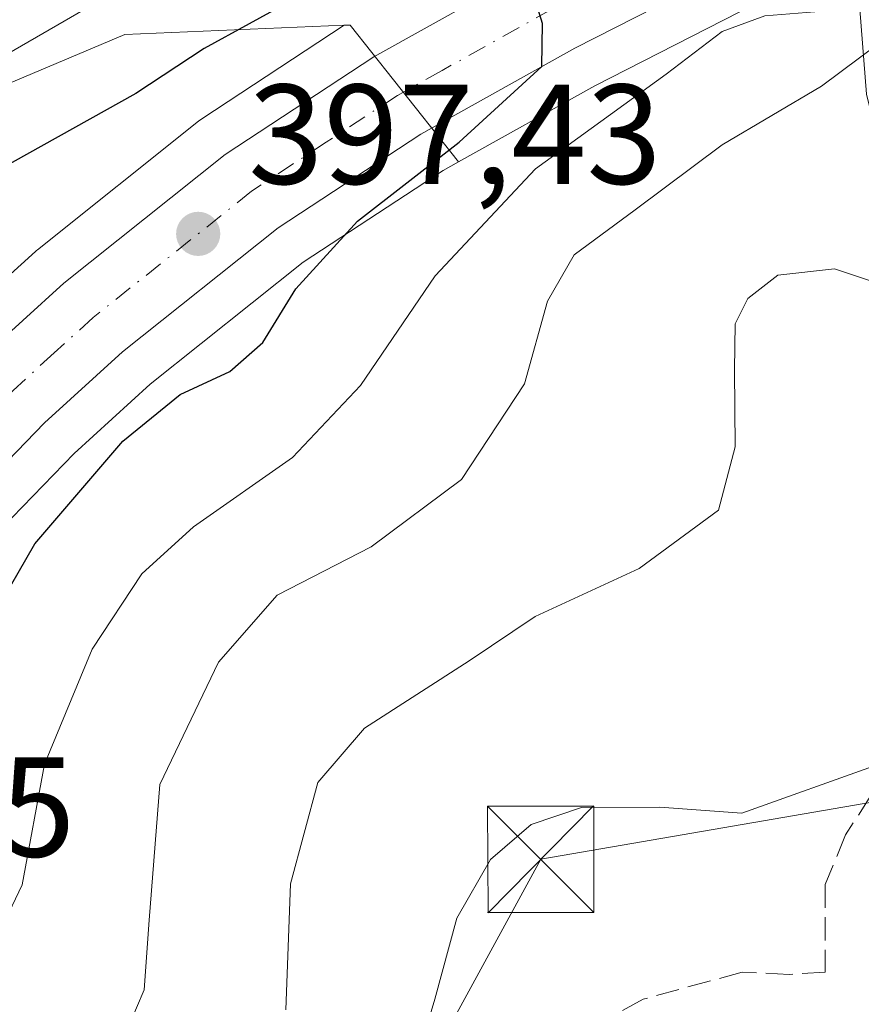
# Model space of a CAD drawing. Units: metres. Extents: x 583877 to 587418, y 4702106 to 4705846.
# Drawn here: x 584670 to 584729, y 4703823 to 4703892 of the extents above; entities that cross this region are included whole.
import ezdxf

# ---------------------------------------------------------------- set-up
doc = ezdxf.new("R2010")
doc.units = ezdxf.units.M
doc.header["$MEASUREMENT"] = 0
doc.linetypes.add('DGN Style 3', pattern=[2.307223458686699, 1.648016756204785, -0.6592067024819142])
doc.linetypes.add('DGN Style 4', pattern=[2.6384748266838614, 1.318413404963828, -0.6592067024819142, 0.001648016756204785, -0.6592067024819142])
for name, color, linetype, lineweight in [('Carretera de calzada única Cxs', 7, 'Continuous', 13), ('Carretera de calzada única eje', 7, 'DGN Style 4', 0), ('Comarca CxS', 21, 'Continuous', 0), ('Comunidad Autónoma CxS', 142, 'Continuous', 0), ('Curva de nivel maestra', 30, 'Continuous', 30), ('Curva de nivel normal', 30, 'Continuous', 0), ('Edificación Cxs', 1, 'Continuous', 13), ('Instalación de seguridad ciudadana CxS', 111, 'Continuous', 0), ('Matorral CxS', 135, 'Continuous', 0), ('Municipio CxS', 4, 'Continuous', 0), ('Núcleo urbano CxS', 7, 'Continuous', 0), ('Provincia CxS', 1, 'Continuous', 0), ('Punto de cota en terreno', 7, 'Continuous', 0), ('Rótulo de punto de cota en terreno', 7, 'Continuous', 0), ('Senda', 7, 'DGN Style 3', 0), ('Suelo desnudo CxS', 253, 'Continuous', 0), ('Tendido', 6, 'Continuous', 0), ('Torre de tendido puntual', 7, 'Continuous', 0)]:
    doc.layers.add(name, color=color, linetype=linetype, lineweight=lineweight)
doc.styles.add('Style-Arial', font='txt')

# ---------------------------------------------------------------- blocks, each defined once
blk = doc.blocks.new('*U16')
at = {"layer": 'Matorral CxS', "color": 135, "linetype": 'Continuous', "lineweight": 0}
blk.add_polyline3d([(584660.6505000005, 4703883.9735, 404.3448000000063), (584677.4930999996, 4703891.0799, 403.3484000000026), (584692.9584999997, 4703891.725099999, 400.3646000000008), (584682.9115000004, 4703885.1165, 399.9541000000027), (584682.6892999997, 4703884.9553, 399.8996000000043), (584671.3192999996, 4703875.885299999, 397.8896999999997), (584671.2616999998, 4703875.838300001, 397.8880000000063), (584671.1744999997, 4703875.7621, 397.8831000000064), (584665.3645000001, 4703870.4921, 396.922000000006)], dxfattribs=at)
blk = doc.blocks.new('5PATER')
at = {"layer": 'Suelo desnudo CxS', "linetype": 'Continuous', "lineweight": 0}
h = blk.add_hatch(color=51, dxfattribs=at)
edge = h.paths.add_edge_path()
edge.add_ellipse((0, 0), major_axis=(-0.1095731443231308, -0.1110710700762829), ratio=0.9994222409660322, start_angle=0, end_angle=360)
blk = doc.blocks.new('5TTEND')
at = {"layer": 'Instalación de seguridad ciudadana CxS', "color": 7, "linetype": 'Continuous', "lineweight": 0}
for p, q in [((-0.375, 0.3754), (0.375, -0.3746)), ((0.3720000000000001, 0.3784000000000001), (-0.3720000000000001, -0.3776))]:
    blk.add_line(p, q, dxfattribs=at)
at = {"layer": 'Instalación de seguridad ciudadana CxS', "color": 7, "linetype": 'Continuous', "lineweight": 0, "flags": 128}
blk.add_lwpolyline([(-0.375, -0.3746), (0.375, -0.3746), (0.375, 0.3754), (-0.375, 0.3754), (-0.3720000000000001, -0.3776)], dxfattribs=at)

msp = doc.modelspace()

# ---------------------------------------------------------------- linework, layer by layer
at = {"layer": 'Carretera de calzada única Cxs', "color": 7, "linetype": 'Continuous', "lineweight": 13}
for points in [[(584599.6601, 4703778.700099999, 390.429999999993), (584611.8000999996, 4703794.6801, 389.9646000000066), (584633.1300999997, 4703823.540100001, 392.1052000000054), (584655.4200999998, 4703854.950099999, 397.8353999999963), (584661.8501000004, 4703862.550100001, 402.364499999996), (584667.3800999997, 4703868.270099999, 400.520399999994), (584673.1901000004, 4703873.540100001, 397.1745999999985), (584684.5601000004, 4703882.610099999, 398.4642000000022), (584695.0500999996, 4703889.5101, 400.9790999999968), (584706.1101000002, 4703895.6801, 400.7712999999931), (584720.0201000003, 4703902.5101, 402.312699999995), (584738.5201000003, 4703911.030099999, 403.4278000000049), (584754.0301000001, 4703917.420100001, 404.8196999999927), (584762.5201000003, 4703921.450099999, 410.0381000000052)], [(584611.8000999996, 4703794.6801, 389.9646000000066), (584633.1300999997, 4703823.540100001, 392.1052000000054), (584655.4200999998, 4703854.950099999, 397.8353999999963), (584661.8501000004, 4703862.550100001, 402.364499999996), (584667.3800999997, 4703868.270099999, 400.520399999994), (584673.1901000004, 4703873.540100001, 397.1745999999985), (584684.5601000004, 4703882.610099999, 398.4642000000022), (584695.0500999996, 4703889.5101, 400.9790999999968), (584706.1101000002, 4703895.6801, 400.7712999999931), (584720.0201000003, 4703902.5101, 402.312699999995), (584738.5201000003, 4703911.030099999, 403.4278000000049)], [(584732.8201000001, 4703901.520099999, 403.5997000000062), (584720.6501000002, 4703895.950099999, 403.5194999999949), (584709.2200999996, 4703890.110099999, 405.2385999999969), (584698.3701, 4703884.050100001, 400.402700000006), (584688.3101000004, 4703877.440099999, 398.7535999999964), (584677.3300999999, 4703868.6801, 399.7112000000052), (584671.8201000001, 4703863.6801, 397.005799999999), (584666.5800999999, 4703858.270099999, 396.5342999999993), (584660.4700999996, 4703851.040100001, 395.3914999999979), (584638.3000999996, 4703819.800100001, 392.2541999999958)], [(584732.8201000001, 4703901.520099999, 403.5997000000062), (584720.6501000002, 4703895.950099999, 403.5194999999949), (584709.2200999996, 4703890.110099999, 405.2385999999969), (584698.3701, 4703884.050100001, 400.402700000006), (584688.3101000004, 4703877.440099999, 398.7535999999964), (584677.3300999999, 4703868.6801, 399.7112000000052), (584671.8201000001, 4703863.6801, 397.005799999999), (584666.5800999999, 4703858.270099999, 396.5342999999993), (584660.4700999996, 4703851.040100001, 395.3914999999979), (584638.3000999996, 4703819.800100001, 392.2541999999958)]]:
    msp.add_polyline3d(points, dxfattribs=at)
at = {"layer": 'Carretera de calzada única eje', "color": 7, "linetype": 'DGN Style 4', "lineweight": 0}
msp.add_polyline3d([(584735.6700999998, 4703906.270099999, 403.1891000000033), (584726.4200999998, 4703902.0101, 402.1374000000069), (584720.3300999999, 4703899.2301, 401.7639999999956), (584713.3800999997, 4703895.8101, 403.0417000000016), (584707.6601, 4703892.890100001, 400.5647999999928), (584705.2901, 4703891.5701, 400.5274000000064), (584699.8601000002, 4703888.540100001, 400.0252000000037), (584696.7100999998, 4703886.780099999, 399.6150999999954), (584691.6801000005, 4703883.470100001, 399.1647999999986), (584686.4301000005, 4703880.020099999, 398.3004999999976), (584675.2600999996, 4703871.110099999, 397.5154000000039), (584672.5000999998, 4703868.610099999, 396.5676999999997), (584669.6001000004, 4703865.970100001, 398.067200000005), (584666.9801000003, 4703863.270099999, 397.8724999999977), (584664.2200999996, 4703860.4101, 398.3494000000064), (584657.9501, 4703852.9901, 395.2391000000061), (584646.8000999996, 4703837.290100001, 393.3715999999986), (584635.7200999996, 4703821.670100001, 391.7354999999953)], dxfattribs=at)
at = {"layer": 'Comarca CxS', "color": 21, "linetype": 'Continuous', "lineweight": 0}
msp.add_3dface([(587330.010000654, 4703533.16998294), (583905.2300006296, 4703491.069982941), (583877.4200006295, 4705804.229982918), (587301.0500006551, 4705846.369982918)], dxfattribs=at)
at = {"layer": 'Comunidad Autónoma CxS', "color": 142, "linetype": 'Continuous', "lineweight": 0}
msp.add_3dface([(587330.010000654, 4703533.16998294), (583905.2300006296, 4703491.069982941), (583877.4200006295, 4705804.229982918), (587301.0500006551, 4705846.369982918)], dxfattribs=at)
at = {"layer": 'Curva de nivel maestra', "color": 30, "linetype": 'Continuous', "lineweight": 30, "elevation": 400, "flags": 128}
for points in [[(584653.1900000004, 4703820.020099999), (584657.2699999996, 4703823.640100001), (584660.4199999999, 4703827.520099999), (584662.3499999996, 4703832.1801), (584663.29, 4703838.850099999), (584664.75, 4703843.850099999), (584667.7800000003, 4703849.340100001), (584671.1399999997, 4703855.1501), (584677.3399999999, 4703862.390100001), (584681.3799999999, 4703865.670100001), (584684.8899999997, 4703867.3101), (584687.2199999997, 4703869.340100001), (584689.5499999998, 4703873.130100001), (584693.8899999997, 4703877.9101), (584701.0700000003, 4703883.470100001), (584706.8899999997, 4703888.8301), (584706.9400000004, 4703891.850099999), (584705.9100000003, 4703895.190099999), (584703.9699999997, 4703897.300100001), (584702.1399999997, 4703898.6801), (584701.0999999996, 4703900.0601), (584700, 4703900.030099999), (584699.8453000002, 4703899.9318)], [(584697.7703999998, 4703898.614), (584692.5999999996, 4703895.3301), (584683.0899999999, 4703890.100099999), (584678.2699999996, 4703886.920100001), (584669.5499999998, 4703882.050100001), (584654.6399999997, 4703874.350099999), (584643.75, 4703865.6801), (584630.5, 4703854.140100001), (584625, 4703851.590100001), (584622.5599999996, 4703849.190099999), (584620.0599999996, 4703844.520099999), (584602.5700000003, 4703820.0601)]]:
    msp.add_lwpolyline(points, dxfattribs=at)
at = {"layer": 'Curva de nivel normal', "color": 30, "linetype": 'Continuous', "lineweight": 0, "flags": 128}
for points, elevation in [([(584666.1799999997, 4703822.590100001), (584670.2400000002, 4703831.0801), (584671.8300000001, 4703839.590100001), (584675.1799999997, 4703847.700099999), (584678.6900000004, 4703853.020099999), (584682.3300000001, 4703856.350099999), (584689.2999999998, 4703861.2301), (584694.1100000005, 4703866.3201), (584699.3700000001, 4703874.050100001), (584706.4400000004, 4703881.590100001), (584715.6600000003, 4703888.280099999), (584719.6100000005, 4703891.300100001), (584722.6299999999, 4703892.4001), (584726.7300000004, 4703892.7301), (584729.8399999999, 4703894.2401)], 405), ([(584677.7699999996, 4703821.140100001), (584678.8600000005, 4703823.6801), (584679.2100000001, 4703828.590100001), (584679.9600000001, 4703838.170100001), (584684.0899999999, 4703846.780099999), (584688.2400000002, 4703851.520099999), (584694.8700000001, 4703854.9301), (584701.2300000004, 4703859.690099999), (584705.6699999999, 4703866.440099999), (584707.2999999998, 4703872.2601), (584709.1699999999, 4703875.540100001), (584713.4800000004, 4703878.710100001), (584719.6200000001, 4703883.300100001), (584726.6100000005, 4703887.440099999), (584731.9800000004, 4703891.440099999)], 410), ([(584733.3300000001, 4703872.610099999), (584727.5300000003, 4703874.540100001), (584723.5499999998, 4703874.090100001), (584721.4299999997, 4703872.440099999), (584720.54, 4703870.6601), (584720.4800000004, 4703867.4101), (584720.5199999996, 4703861.9801), (584719.3600000005, 4703857.520099999), (584713.75, 4703853.390100001), (584706.4199999999, 4703850.0101), (584701.7599999999, 4703846.890100001), (584694.3799999999, 4703842.140100001), (584691.0899999999, 4703838.3101), (584689.1799999997, 4703831.1501), (584688.8399999999, 4703822.2601)], 415.0000000000001), ([(584696.9900000002, 4703815.120100001), (584699.3499999996, 4703823.0101), (584700.8899999997, 4703828.720100001), (584703.2699999996, 4703832.860099999), (584706.1500000004, 4703835.3301), (584709.7000000002, 4703836.540100001), (584715.2199999997, 4703836.550100001), (584721.0099999999, 4703836.140100001), (584730.6100000005, 4703839.5701)], 420)]:
    msp.add_lwpolyline(points, dxfattribs=dict(at, elevation=elevation))
at = {"layer": 'Edificación Cxs', "color": 1, "linetype": 'Continuous', "lineweight": 13, "elevation": 412.8276999999944, "flags": 128}
msp.add_lwpolyline([(584680.5701000001, 4703896.300100001), (584666.2701000003, 4703888.020099999), (584662.4101, 4703892.5001), (584667.1901000004, 4703896.1501), (584675.0100999996, 4703902.470100001)], close=True, dxfattribs=at)
at = {"layer": 'Edificación Cxs', "color": 1, "linetype": 'Continuous', "lineweight": 13, "extrusion": (0.3452155317964957, -0.4587239178459091, 0.8187787270090512), "elevation": -1955616.258562273, "flags": 128}
msp.add_lwpolyline([(3295653.439246487, 2789753.643935961), (3295637.034464426, 2789756.065600607), (3295636.644105358, 2789763.272243276)], dxfattribs=at)
at = {"layer": 'Matorral CxS', "color": 135, "linetype": 'Continuous', "lineweight": 0}
for points in [[(584640.7295000004, 4703818.040100001, 392.4036000000052), (584662.8432999998, 4703849.2005, 395.4566999999952), (584668.8057000004, 4703856.256100001, 396.4812999999995), (584673.9077000003, 4703861.523499999, 396.9239999999991), (584679.2755000005, 4703866.394500001, 397.5344999999944), (584690.0729, 4703875.0089, 398.9149000000034), (584699.9272999996, 4703881.483700001, 400.0886000000028), (584701.0242999997, 4703882.0964, 400.0293999999994), (584710.6344999997, 4703887.4639, 401.0246999999945), (584721.9574999996, 4703893.249100001, 402.7737000000052), (584729.0477, 4703896.4943, 402.8294000000024), (584729.7991000004, 4703886.8617, 409.2329000000027)], [(584729.0477, 4703896.4943, 402.8294000000024), (584721.9574999996, 4703893.249100001, 402.7737000000052), (584710.6344999997, 4703887.4639, 401.0246999999945), (584701.0242999997, 4703882.0964, 400.0293999999994)], [(584729.0477, 4703896.4943, 402.8294000000024), (584729.7991000004, 4703886.8617, 409.2329000000027), (584732.7931000004, 4703874.4791, 414.3801999999997), (584754.9606999997, 4703873.082699999, 415.3466999999946), (584768.8831000002, 4703870.416099999, 415.6546999999992), (584769.1617000002, 4703867.700300001, 417.2589000000008), (584770.0097000003, 4703862.301899999, 418.2627000000066), (584765.9791000001, 4703858.9923, 419.4182000000001), (584770.5831000004, 4703847.4663, 419.3815000000032), (584768.8092999998, 4703834.3303, 419.7229999999981), (584771.2917, 4703817.286900001, 420.5669999999955), (584773.1590999998, 4703804.499500001, 423.4048999999941), (584797.9199000001, 4703783.913100001, 424.1968999999954), (584806.8942999998, 4703776.454100001, 424.5535999999993)], [(584590.0887000002, 4703815.963500001, 407.4165000000066), (584586.1812000005, 4703827.661900001, 412.3877999999968), (584590.1294999998, 4703832.9209, 412.952099999995), (584600.9184999998, 4703851.344900001, 414.8975000000065), (584609.8640999999, 4703869.5023, 416.7109999999957), (584623.8110999997, 4703876.604900001, 415.0160999999935), (584625.5144999997, 4703876.217900001, 414.5084999999963), (584629.5986000003, 4703875.289899999, 412.7228999999934), (584630.8071, 4703875.406099999, 412.2688000000053), (584643.2832000004, 4703876.604900001, 406.7066999999952), (584650.6520999996, 4703881.605900001, 405.2789000000048), (584660.6505000005, 4703883.9735, 404.3448000000063), (584677.4930999996, 4703891.0799, 403.3484000000026), (584692.9584999997, 4703891.725099999, 400.3646000000008)], [(584692.9584999997, 4703891.725099999, 400.3646000000008), (584682.9115000004, 4703885.1165, 399.9541000000027), (584682.6892999997, 4703884.9553, 399.8996000000043), (584671.3192999996, 4703875.885299999, 397.8896999999997), (584671.2616999998, 4703875.838300001, 397.8880000000063), (584671.1744999997, 4703875.7621, 397.8831000000064), (584665.3645000001, 4703870.4921, 396.922000000006), (584665.2232999997, 4703870.3553, 396.9003999999986), (584659.6934000002, 4703864.635299999, 396.1353999999992), (584659.5598999998, 4703864.4879, 396.1189000000013), (584653.1259000005, 4703856.883099999, 394.8426000000036), (584652.9735000003, 4703856.6863, 394.8058000000019), (584630.7002999998, 4703825.299900001, 392.1833000000042), (584609.3992999997, 4703796.4791, 389.7180999999982)], [(584701.0242999997, 4703882.0964, 400.0293999999994), (584699.9272999996, 4703881.483700001, 400.0886000000028), (584690.0729, 4703875.0089, 398.9149000000034), (584679.2755000005, 4703866.394500001, 397.5344999999944), (584673.9077000003, 4703861.523499999, 396.9239999999991), (584668.8057000004, 4703856.256100001, 396.4812999999995), (584662.8432999998, 4703849.2005, 395.4566999999952), (584640.7295000004, 4703818.040100001, 392.4036000000052), (584619.3006999996, 4703789.061100001, 391.0135000000009), (584607.4234999996, 4703773.4199, 389.7045000000071), (584594.7489, 4703752.549100001, 387.5963000000047), (584586.6401000004, 4703736.302100001, 385.7014000000054), (584581.0387000004, 4703723.908100001, 385.4377999999998), (584576.9930999996, 4703711.6829, 385.2532999999967), (584569.0954999998, 4703680.1823, 383.584600000002), (584566.0217000004, 4703665.263900001, 382.3114999999962), (584554.9814999999, 4703616.841499999, 380.5641999999934), (584550.4101, 4703594.842700001, 381.1186000000016), (584549.9291000003, 4703592.4213, 380.9426999999997)]]:
    msp.add_polyline3d(points, dxfattribs=at)
at = {"layer": 'Municipio CxS', "color": 4, "linetype": 'Continuous', "lineweight": 0}
msp.add_3dface([(587330.010000654, 4703533.16998294), (583905.2300006296, 4703491.069982941), (583877.4200006295, 4705804.229982918), (587301.0500006551, 4705846.369982918)], dxfattribs=at)
at = {"layer": 'Núcleo urbano CxS', "color": 7, "linetype": 'Continuous', "lineweight": 0, "extrusion": (0.1368557392609533, 0.08027011650771154, 0.9873333859579431), "elevation": 457995.8172257642, "flags": 128}
msp.add_lwpolyline([(3761639.601798773, -2847576.085420076), (3761651.786578981, -2847574.356558689), (3761651.98799431, -2847573.972717427)], dxfattribs=at)
msp.add_lwpolyline([(3761639.601798773, -2847576.085420076), (3761651.786578981, -2847574.356558689), (3761651.98799431, -2847573.972717427)], dxfattribs=at)
at = {"layer": 'Núcleo urbano CxS', "color": 7, "linetype": 'Continuous', "lineweight": 0}
for points in [[(584729.7991000004, 4703886.8617, 409.2329000000027), (584729.0477, 4703896.4943, 402.8294000000024), (584728.6031, 4703902.192500001, 402.1300000000047), (584728.5824999996, 4703902.454500001, 402.1190000000061), (584732.8340999996, 4703904.379899999, 402.6566000000021), (584727.6611000003, 4703914.304500001, 407.2670999999973), (584722.9710999997, 4703920.2885, 409.395199999999), (584691.5875000004, 4703940.5307, 411.4667999999947), (584681.2774999999, 4703969.891100001, 417.7934999999998), (584670.8532999996, 4703980.4341, 421.5138000000007)], [(584664.6804999998, 4703917.818700001, 415.6518000000069), (584674.4700999996, 4703924.445699999, 414.2243000000017), (584688.1961000003, 4703937.503699999, 411.3855999999942), (584691.5875000004, 4703940.5307, 411.4667999999947), (584722.9710999997, 4703920.2885, 409.395199999999), (584727.6611000003, 4703914.304500001, 407.2670999999973), (584732.8340999996, 4703904.379899999, 402.6566000000021), (584728.5824999996, 4703902.454500001, 402.1190000000061), (584728.6031, 4703902.192500001, 402.1300000000047), (584729.0477, 4703896.4943, 402.8294000000024), (584721.9574999996, 4703893.249100001, 402.7737000000052), (584710.6344999997, 4703887.4639, 401.0246999999945), (584701.0242999997, 4703882.0964, 400.0293999999994), (584693.3872999996, 4703891.743100001, 400.303700000004), (584692.9584999997, 4703891.725099999, 400.3646000000008), (584677.4930999996, 4703891.0799, 403.3484000000026), (584660.6505000005, 4703883.9735, 404.3448000000063)], [(584729.0477, 4703896.4943, 402.8294000000024), (584721.9574999996, 4703893.249100001, 402.7737000000052), (584710.6344999997, 4703887.4639, 401.0246999999945), (584701.0242999997, 4703882.0964, 400.0293999999994)], [(584729.0477, 4703896.4943, 402.8294000000024), (584729.7991000004, 4703886.8617, 409.2329000000027), (584732.7931000004, 4703874.4791, 414.3801999999997), (584754.9606999997, 4703873.082699999, 415.3466999999946), (584768.8831000002, 4703870.416099999, 415.6546999999992), (584769.1617000002, 4703867.700300001, 417.2589000000008), (584770.0097000003, 4703862.301899999, 418.2627000000066), (584765.9791000001, 4703858.9923, 419.4182000000001), (584770.5831000004, 4703847.4663, 419.3815000000032), (584768.8092999998, 4703834.3303, 419.7229999999981), (584771.2917, 4703817.286900001, 420.5669999999955), (584773.1590999998, 4703804.499500001, 423.4048999999941), (584797.9199000001, 4703783.913100001, 424.1968999999954), (584806.8942999998, 4703776.454100001, 424.5535999999993)], [(584590.0887000002, 4703815.963500001, 407.4165000000066), (584586.1812000005, 4703827.661900001, 412.3877999999968), (584590.1294999998, 4703832.9209, 412.952099999995), (584600.9184999998, 4703851.344900001, 414.8975000000065), (584609.8640999999, 4703869.5023, 416.7109999999957), (584623.8110999997, 4703876.604900001, 415.0160999999935), (584625.5144999997, 4703876.217900001, 414.5084999999963), (584629.5986000003, 4703875.289899999, 412.7228999999934), (584630.8071, 4703875.406099999, 412.2688000000053), (584643.2832000004, 4703876.604900001, 406.7066999999952), (584650.6520999996, 4703881.605900001, 405.2789000000048), (584660.6505000005, 4703883.9735, 404.3448000000063), (584677.4930999996, 4703891.0799, 403.3484000000026), (584692.9584999997, 4703891.725099999, 400.3646000000008)], [(584609.3992999997, 4703796.4791, 389.7180999999982), (584630.7002999998, 4703825.299900001, 392.1833000000042), (584652.9735000003, 4703856.6863, 394.8058000000019), (584653.1259000005, 4703856.883099999, 394.8426000000036), (584659.5598999998, 4703864.4879, 396.1189000000013), (584659.6934000002, 4703864.635299999, 396.1353999999992), (584665.2232999997, 4703870.3553, 396.9003999999986), (584665.3645000001, 4703870.4921, 396.922000000006), (584671.1744999997, 4703875.7621, 397.8831000000064), (584671.2616999998, 4703875.838300001, 397.8880000000063), (584671.3192999996, 4703875.885299999, 397.8896999999997), (584682.6892999997, 4703884.9553, 399.8996000000043), (584682.9115000004, 4703885.1165, 399.9541000000027), (584692.9584999997, 4703891.725099999, 400.3646000000008), (584693.3872999996, 4703891.743100001, 400.303700000004), (584701.0242999997, 4703882.0964, 400.0293999999994), (584699.9272999996, 4703881.483700001, 400.0886000000028), (584690.0729, 4703875.0089, 398.9149000000034), (584679.2755000005, 4703866.394500001, 397.5344999999944), (584673.9077000003, 4703861.523499999, 396.9239999999991), (584668.8057000004, 4703856.256100001, 396.4812999999995), (584662.8432999998, 4703849.2005, 395.4566999999952), (584640.7295000004, 4703818.040100001, 392.4036000000052)], [(584692.9584999997, 4703891.725099999, 400.3646000000008), (584682.9115000004, 4703885.1165, 399.9541000000027), (584682.6892999997, 4703884.9553, 399.8996000000043), (584671.3192999996, 4703875.885299999, 397.8896999999997), (584671.2616999998, 4703875.838300001, 397.8880000000063), (584671.1744999997, 4703875.7621, 397.8831000000064), (584665.3645000001, 4703870.4921, 396.922000000006), (584665.2232999997, 4703870.3553, 396.9003999999986), (584659.6934000002, 4703864.635299999, 396.1353999999992), (584659.5598999998, 4703864.4879, 396.1189000000013), (584653.1259000005, 4703856.883099999, 394.8426000000036), (584652.9735000003, 4703856.6863, 394.8058000000019), (584630.7002999998, 4703825.299900001, 392.1833000000042), (584609.3992999997, 4703796.4791, 389.7180999999982)], [(584701.0242999997, 4703882.0964, 400.0293999999994), (584699.9272999996, 4703881.483700001, 400.0886000000028), (584690.0729, 4703875.0089, 398.9149000000034), (584679.2755000005, 4703866.394500001, 397.5344999999944), (584673.9077000003, 4703861.523499999, 396.9239999999991), (584668.8057000004, 4703856.256100001, 396.4812999999995), (584662.8432999998, 4703849.2005, 395.4566999999952), (584640.7295000004, 4703818.040100001, 392.4036000000052), (584619.3006999996, 4703789.061100001, 391.0135000000009), (584607.4234999996, 4703773.4199, 389.7045000000071), (584594.7489, 4703752.549100001, 387.5963000000047), (584586.6401000004, 4703736.302100001, 385.7014000000054), (584581.0387000004, 4703723.908100001, 385.4377999999998), (584576.9930999996, 4703711.6829, 385.2532999999967), (584569.0954999998, 4703680.1823, 383.584600000002), (584566.0217000004, 4703665.263900001, 382.3114999999962), (584554.9814999999, 4703616.841499999, 380.5641999999934), (584550.4101, 4703594.842700001, 381.1186000000016), (584549.9291000003, 4703592.4213, 380.9426999999997)]]:
    msp.add_polyline3d(points, dxfattribs=at)
at = {"layer": 'Provincia CxS', "color": 1, "linetype": 'Continuous', "lineweight": 0}
msp.add_3dface([(587330.010000654, 4703533.16998294), (583905.2300006296, 4703491.069982941), (583877.4200006295, 4705804.229982918), (587301.0500006551, 4705846.369982918)], dxfattribs=at)
at = {"layer": 'Senda', "color": 7, "linetype": 'DGN Style 3', "lineweight": 0}
msp.add_polyline3d([(584737.4162999997, 4703843.5581, 420.5326999999961), (584732.6057000002, 4703841.267300001, 420.4717999999993), (584728.3195000002, 4703834.5997, 420.9951000000001), (584726.8907000005, 4703831.1073, 421.3206000000064), (584726.8907000005, 4703824.916099999, 421.7253000000055), (584724.3507000003, 4703824.757300001, 421.5720000000001), (584721.0169000002, 4703824.916099999, 421.3938000000053), (584714.0318999998, 4703823.0111, 421.2660999999935), (584707.6819000002, 4703819.5185, 421.3157999999967), (584703.0780999997, 4703813.0097, 421.417300000001), (584700.5380999995, 4703809.040899999, 421.9612999999954), (584698.1568999998, 4703802.532299999, 422.0936999999976), (584696.2518999996, 4703796.658500001, 424.2599999999948), (584694.9819, 4703790.784700001, 426.3782000000065), (584695.6168999998, 4703785.069700001, 428.2694999999949), (584696.4105000002, 4703778.560900001, 427.9113000000071), (584698.3154999996, 4703772.210899999, 426.9541999999929), (584701.8081, 4703767.2897, 430.2284999999974), (584704.3481000002, 4703765.067100001, 429.5718999999954), (584706.4118999997, 4703763.7971, 428.8744000000006), (584712.4442999996, 4703763.638300001, 428.6144000000059), (584715.3019000003, 4703764.4321, 429.4208999999974), (584720.3819000004, 4703763.320900001, 428.8729000000022), (584726.4145000001, 4703760.3047, 430.6757000000071)], dxfattribs=at)
at = {"layer": 'Tendido', "color": 6, "linetype": 'Continuous', "lineweight": 0}
msp.add_polyline3d([(584766.6242000004, 4703843.1931, 421.0397999999987), (584706.8200000003, 4703832.880000001, 422.2526999999973), (584670.0930000005, 4703765.524499999, 421.9228000000003), (584624.3899999997, 4703679.060000001, 415.928700000004), (584580.2402999997, 4703596.0189, 407.858699999997), (584468.25, 4703523.699999999, 370.207699999999), (584295.8724999996, 4703517.297599999, 361.2324999999983), (584218.8705000002, 4703515.6043, 351.1465999999928), (584154.4201999997, 4703513.6032, 347.614499999996)], dxfattribs=at)

# ---------------------------------------------------------------- block references
at = {"layer": 'Matorral CxS', "color": 135, "linetype": 'Continuous', "lineweight": 0}
msp.add_blockref('*U16', (0, 0), dxfattribs=at)
at = {"layer": 'Punto de cota en terreno', "color": 7, "linetype": 'Continuous', "lineweight": 0, "xscale": 10, "yscale": 10, "zscale": 10}
msp.add_blockref('5PATER', (584682.6600000003, 4703877.01, 397.429999999993), dxfattribs=at)
at = {"layer": 'Torre de tendido puntual', "color": 7, "linetype": 'Continuous', "lineweight": 0, "xscale": 10, "yscale": 10, "zscale": 10}
msp.add_blockref('5TTEND', (584706.8200000003, 4703832.880000001, 422.2526999999973), dxfattribs=at)

# ---------------------------------------------------------------- texts
at = {"layer": 'Rótulo de punto de cota en terreno', "color": 7, "linetype": 'Continuous', "lineweight": 0, "style": 'Style-Arial'}
for s, p in [('397,43', (584686.1878000004, 4703880.537799999)), ('392,15', (584644.8378, 4703833.0678))]:
    msp.add_text(s, height=7.000000000000002, dxfattribs=at).set_placement(p)

doc.saveas('drawing.dxf')
